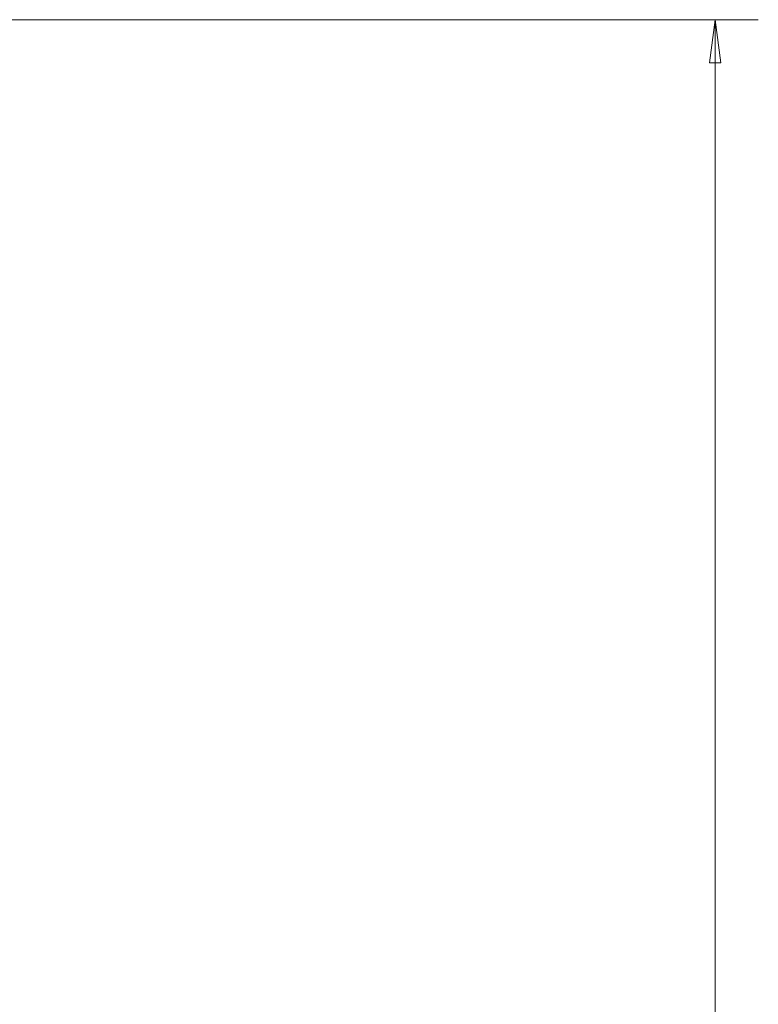
# Model space of a CAD drawing. Units: millimetres. Extents: x -100 to 150, y -147 to 161.
# Drawn here: x 95 to 150, y 27 to 100 of the extents above; entities that cross this region are included whole.
import ezdxf

# ---------------------------------------------------------------- set-up
doc = ezdxf.new("R2010")
doc.units = ezdxf.units.MM
doc.layers.add('2', color=7, linetype='CONTINUOUS')
doc.styles.add('iso_b_vert', font='simplex.shx')
doc.dimstyles.get("Standard").update_dxf_attribs({"dimtxt": 0.18, "dimasz": 0.18, "dimexe": 0.18, "dimexo": 0.0625, "dimgap": 0.09, "dimtad": 1, "dimzin": 0, "dimdsep": 52, "dimtxsty": 'Standard', "dimcen": 0.09, "dimadec": 0, "dimazin": 0, "dimtfac": 1, "dimtdec": 4, "dimtofl": 0, "dimtmove": 0, "dimatfit": 3, "dimfxl": 1, "dimtolj": 1, "dimtzin": 0, "dimarcsym": 0})

# ---------------------------------------------------------------- blocks, each defined once
blk = doc.blocks.new('DimnDraft3D2')
at = {"layer": '2', "lineweight": 13}
for p, q in [((81.5875, 100), (149.850997, 100)), ((146.675997, 100), (146.258, 96.824998)), ((146.675997, -100), (146.675997, 100)), ((146.675997, 100), (147.093994, 96.825002)), ((147.093994, 96.825002), (146.258, 96.824998)), ((146.258, -96.825002), (147.093994, -96.824998)), ((146.675997, -100), (146.258, -96.825002)), ((146.675997, -100), (147.093994, -96.824998)), ((81.5875, -100), (149.850997, -100))]:
    blk.add_line(p, q, dxfattribs=at)
at = {"layer": '2', "lineweight": 18, "insert": (144.925937, -6.479827), "char_height": 3.50012, "attachment_point": 7, "rotation": 90, "line_spacing_factor": 1.084337, "style": 'iso_b_vert'}
blk.add_mtext('\\W1.1571;%%c200', dxfattribs=at)

msp = doc.modelspace()

# ---------------------------------------------------------------- dimensions: what is measured, and where the dimension line sits
at = {"layer": '2', "lineweight": 13}
dim = msp.add_linear_dim(base=(100, -146.676), p1=(-100, -81.588), p2=(100, -81.588), dimstyle='Standard', override={"dimtxt": 3.50012, "dimasz": 3.175, "dimexe": 3.175, "dimexo": 1.5875, "dimgap": 1.75006, "dimtad": 1, "dimtih": 0, "dimdec": 1, "dimzin": 8, "dimpost": '<>', "dimtxsty": 'iso_b_vert', "dimsah": 1, "dimclrd": 7, "dimclre": 7, "dimclrt": 7, "dimtm": -0.005, "dimtdec": 2, "dimtofl": 1, "dimtmove": 0}, dxfattribs=at)
dim.commit()
dim.dimension.update_dxf_attribs({"geometry": 'DimnDraft3D2', "text_midpoint": (0, -146.676)})

doc.saveas('drawing.dxf')
